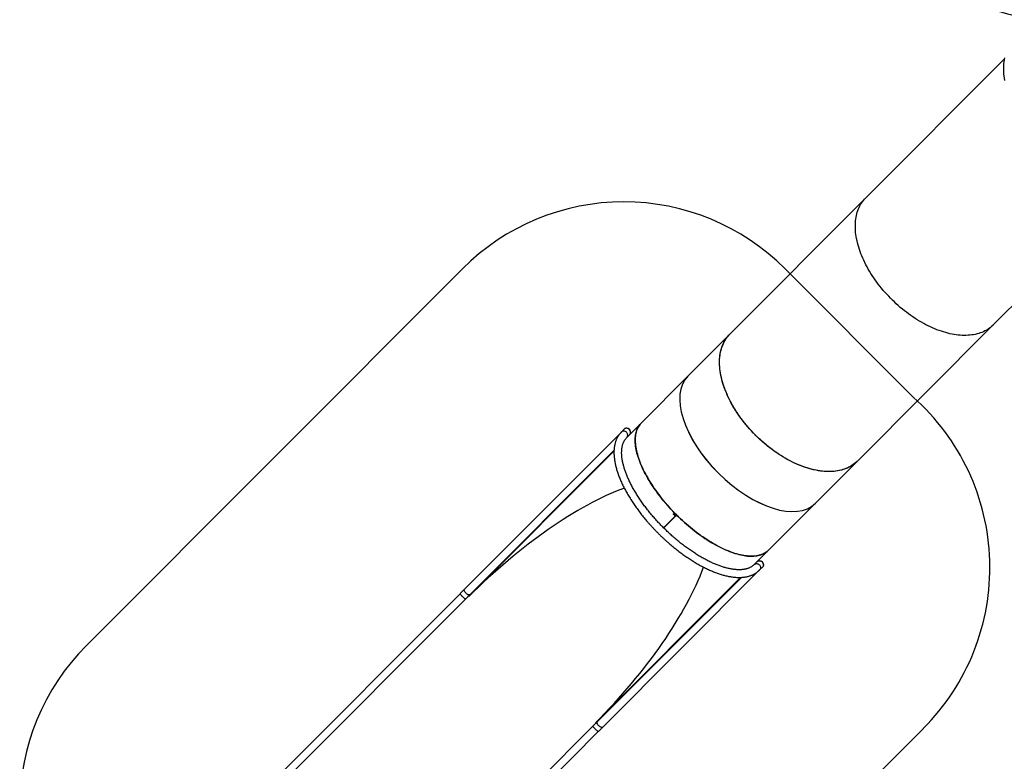
# Model space of a CAD drawing. Units: millimetres. Extents: x -4637 to 351606, y -3372 to 11364.
# Drawn here: x -4539 to -217, y 1793 to 5049 of the extents above; entities that cross this region are included whole.
import ezdxf

# ---------------------------------------------------------------- set-up
doc = ezdxf.new("R2010")
doc.units = ezdxf.units.MM
doc.layers.add('Opvangzone', color=7, linetype='Continuous', true_color=0x00a19a)
doc.layers.add('Toestel 2D', color=7, linetype='Continuous', lineweight=20)

# ---------------------------------------------------------------- blocks, each defined once
blk = doc.blocks.new('3240')
at = {"color": 7, "linetype": 'Continuous', "lineweight": 25}
for p, q in [((19174.9, 3226.9), (18310.6, 2360.7)), ((18324.2, 2326.7), (19199.5, 3203.9)), ((18883.4, 1768.7), (19758.7, 2645.9)), ((18917.5, 1755.1), (19781.8, 2621.3)), ((18291.2, 2341.3), (17603.9, 1652.5)), ((17682.4, 1683.5), (18315.1, 2317.5)), ((18315.1, 2317.5), (17682.4, 1683.5)), ((18323.6, 2322.5), (17686.1, 1683.6)), ((18321.8, 2324.3), (18323.6, 2322.5)), ((18210.9, 1046.9), (18898.2, 1735.7)), ((18874.3, 1759.5), (18241.6, 1125.5)), ((18241.6, 1125.5), (18874.3, 1759.5)), ((18241.8, 1129.1), (18879.2, 1768)), ((18879.2, 1768), (18881, 1766.3)), ((17602.5, 1651.1), (17589.9, 1638.5)), ((17626.3, 1627.3), (17563.1, 1563.9)), ((17563.1, 1563.9), (17357.9, 1358.2)), ((18023.7, 1466.4), (17966.5, 1409.1)), ((18023.8, 1466.3), (17966.5, 1408.8)), ((18023.7, 1466.4), (17967.1, 1409.7)), ((18023.8, 1466.3), (17967.2, 1409.5)), ((17966.5, 1409.1), (17967.1, 1409.7)), ((17967.2, 1409.5), (17966.5, 1408.8)), ((17974.7, 1408.3), (17976.9, 1410.5)), ((17975.2, 1408.3), (17974.9, 1408.1)), ((17977.1, 1410.3), (17975.2, 1408.3)), ((17979, 1408.5), (17978.2, 1407.7)), ((17980.9, 1406.6), (17980.1, 1405.8)), ((17357.8, 1358.2), (17173.5, 1173.3)), ((17173.5, 1173.3), (16577.5, 575.3)), ((18122.3, 1005.9), (18185.6, 1069.3)), ((18196.8, 1032.8), (18209.4, 1045.5)), ((17917.2, 800.3), (18122.3, 1005.9)), ((17733, 615.6), (17917.2, 800.4)), ((17137, 17.6), (17733, 615.6)), ((16577.5, 575.3), (16317.3, 314.2)), ((16529, -592.4), (17137, 17.6))]:
    blk.add_line(p, q, dxfattribs=at)
at = {"color": 8, "linetype": 'Continuous', "lineweight": 25}
blk.add_line((17986.2, 1428.9), (17986.4, 1428.7), dxfattribs=at)
at = {"color": 7, "linetype": 'Continuous', "lineweight": 25, "flags": 128}
for points in [[(18310.6, 2360.7), (18308.1, 2358.2), (18305.6, 2355.7), (18303.1, 2353.2), (18300.7, 2350.8), (18298.2, 2348.4), (18295.9, 2346), (18293.5, 2343.6), (18291.2, 2341.3)], [(18315.1, 2317.5), (18317.4, 2319.8), (18319.7, 2322.2), (18322.1, 2324.6), (18324.2, 2326.7)], [(18883.4, 1768.7), (18881.3, 1766.6), (18878.9, 1764.2), (18876.6, 1761.8), (18874.3, 1759.5)], [(18898.2, 1735.7), (18900.5, 1738), (18902.8, 1740.4), (18905.2, 1742.8), (18907.6, 1745.2), (18910, 1747.6), (18912.5, 1750.1), (18915, 1752.6), (18917.5, 1755.1)], [(17591.2, 1615.9), (17589.5, 1617.7), (17588.2, 1619.8), (17587.1, 1621.9), (17586.3, 1624.2), (17585.9, 1626.5), (17585.8, 1628.9), (17586.1, 1631.1), (17586.7, 1633.3), (17587.6, 1635.4), (17588.8, 1637.2), (17589.9, 1638.5)], [(17613.7, 1614.6), (17612.5, 1613.6), (17610.7, 1612.3), (17608.6, 1611.4), (17606.4, 1610.8), (17604.2, 1610.6), (17601.8, 1610.7), (17599.5, 1611.1), (17597.2, 1611.8), (17595, 1612.9), (17593, 1614.3), (17591.2, 1615.9)], [(17563.1, 1563.9), (17565.9, 1566.6), (17570, 1570), (17574.2, 1573.2), (17578.7, 1576.1), (17583.4, 1578.7), (17588.4, 1581.1), (17593.6, 1583.2), (17599, 1585), (17604.6, 1586.6), (17610.4, 1587.9), (17616.4, 1589), (17622.7, 1589.7), (17629.1, 1590.2), (17635.7, 1590.5), (17642.5, 1590.4), (17649.5, 1590.1), (17656.6, 1589.6), (17664, 1588.7), (17671.4, 1587.6), (17679.1, 1586.2), (17686.8, 1584.6), (17694.7, 1582.6), (17702.8, 1580.5), (17710.9, 1578), (17719.2, 1575.3), (17727.6, 1572.4), (17736.1, 1569.1), (17744.7, 1565.7), (17753.4, 1561.9), (17762.1, 1558), (17771, 1553.8), (17779.8, 1549.3), (17788.8, 1544.7), (17797.8, 1539.8), (17806.8, 1534.6), (17815.9, 1529.3), (17825, 1523.7), (17834.1, 1517.9), (17843.2, 1511.9), (17852.3, 1505.7), (17861.4, 1499.3), (17870.5, 1492.8), (17879.5, 1486), (17888.6, 1479.1), (17897.6, 1472), (17906.5, 1464.7), (17915.4, 1457.2), (17924.2, 1449.7), (17932.9, 1441.9), (17941.6, 1434), (17950.2, 1426), (17958.7, 1417.9), (17967.1, 1409.7)], [(17966.8, 1409.9), (17958.4, 1418.2), (17949.9, 1426.3), (17941.3, 1434.4), (17932.6, 1442.3), (17923.8, 1450), (17914.9, 1457.6), (17906, 1465.1), (17897, 1472.4), (17888, 1479.5), (17878.9, 1486.5), (17869.8, 1493.2), (17860.7, 1499.8), (17851.6, 1506.2), (17842.4, 1512.4), (17833.3, 1518.4), (17824.2, 1524.2), (17815, 1529.8), (17805.9, 1535.1), (17796.9, 1540.3), (17787.9, 1545.2), (17778.9, 1549.8), (17770, 1554.3), (17761.1, 1558.4), (17752.4, 1562.4), (17743.7, 1566.1), (17735, 1569.5), (17726.5, 1572.7), (17718.1, 1575.7), (17709.8, 1578.4), (17701.7, 1580.8), (17693.6, 1582.9), (17685.7, 1584.8), (17677.9, 1586.4), (17670.3, 1587.8), (17662.8, 1588.9), (17655.5, 1589.7), (17648.3, 1590.2), (17641.4, 1590.5), (17634.6, 1590.5), (17628, 1590.2), (17621.5, 1589.6), (17615.3, 1588.8), (17609.3, 1587.7), (17603.5, 1586.3), (17597.9, 1584.7), (17592.5, 1582.8), (17587.4, 1580.6), (17582.4, 1578.2), (17577.7, 1575.5), (17573.3, 1572.5), (17569.1, 1569.3), (17565.1, 1565.8), (17563.1, 1563.9)], [(17967.2, 1409.5), (17975.5, 1401.1), (17983.6, 1392.7), (17991.6, 1384.1), (17999.5, 1375.5), (18007.3, 1366.7), (18014.9, 1357.9), (18022.3, 1349.1), (18029.6, 1340.2), (18036.8, 1331.2), (18043.7, 1322.2), (18050.5, 1313.1), (18057.1, 1304), (18063.5, 1295), (18069.7, 1285.9), (18075.7, 1276.8), (18081.5, 1267.7), (18087.1, 1258.6), (18092.5, 1249.5), (18097.7, 1240.5), (18102.6, 1231.5), (18107.3, 1222.6), (18111.8, 1213.7), (18116, 1204.9), (18120, 1196.2), (18123.7, 1187.5), (18127.2, 1178.9), (18130.4, 1170.4), (18133.4, 1162.1), (18136.1, 1153.8), (18138.6, 1145.6), (18140.8, 1137.6), (18142.7, 1129.7), (18144.4, 1121.9), (18145.8, 1114.3), (18146.9, 1106.8), (18147.8, 1099.5), (18148.4, 1092.3), (18148.7, 1085.4), (18148.7, 1078.6), (18148.5, 1071.9), (18148, 1065.5), (18147.3, 1059.3), (18146.2, 1053.2), (18144.9, 1047.4), (18143.4, 1041.8), (18141.5, 1036.4), (18139.4, 1031.2), (18137.1, 1026.2), (18134.4, 1021.5), (18131.6, 1017), (18128.4, 1012.8), (18125, 1008.7), (18122.3, 1005.9)], [(18122.3, 1005.9), (18123.6, 1007.3), (18127.1, 1011.2), (18130.4, 1015.4), (18133.4, 1019.8), (18136.1, 1024.4), (18138.6, 1029.3), (18140.8, 1034.5), (18142.7, 1039.8), (18144.4, 1045.4), (18145.8, 1051.1), (18146.9, 1057.1), (18147.8, 1063.3), (18148.4, 1069.7), (18148.7, 1076.3), (18148.7, 1083), (18148.5, 1090), (18148, 1097.1), (18147.2, 1104.4), (18146.2, 1111.8), (18144.9, 1119.4), (18143.3, 1127.2), (18141.4, 1135.1), (18139.3, 1143.1), (18136.9, 1151.2), (18134.3, 1159.5), (18131.3, 1167.9), (18128.2, 1176.4), (18124.7, 1185), (18121.1, 1193.6), (18117.1, 1202.4), (18113, 1211.2), (18108.6, 1220.1), (18103.9, 1229.1), (18099, 1238.1), (18093.9, 1247.1), (18088.6, 1256.2), (18083, 1265.3), (18077.3, 1274.4), (18071.3, 1283.5), (18065.1, 1292.7), (18058.7, 1301.8), (18052.2, 1310.9), (18045.4, 1320), (18038.5, 1329), (18031.3, 1338), (18024.1, 1347), (18016.6, 1355.9), (18009, 1364.8), (18001.3, 1373.5), (17993.4, 1382.2), (17985.3, 1390.9), (17977.2, 1399.4), (17968.9, 1407.8)], [(17975.2, 1408.3), (17975.2, 1408.3), (17975.2, 1408.2), (17975.3, 1408.2), (17975.3, 1408.1), (17975.4, 1408.1), (17975.4, 1408), (17975.5, 1408), (17975.5, 1407.9)], [(17976.1, 1409.7), (17976.2, 1409.7), (17976.2, 1409.7), (17976.2, 1409.7), (17976.2, 1409.6), (17976.3, 1409.6), (17976.3, 1409.6), (17976.3, 1409.5), (17976.3, 1409.5)], [(17173.5, 1173.3), (17175.2, 1175), (17180.4, 1179.7), (17185.8, 1184.2), (17191.4, 1188.4), (17197.3, 1192.4), (17203.3, 1196.1), (17209.6, 1199.6), (17216.2, 1202.7), (17222.9, 1205.6), (17229.8, 1208.2), (17237, 1210.6), (17244.3, 1212.7), (17251.8, 1214.4), (17259.5, 1215.9), (17267.3, 1217.1), (17275.4, 1218.1), (17283.5, 1218.7), (17291.9, 1219.1), (17300.4, 1219.1), (17309, 1218.9), (17317.7, 1218.4), (17326.6, 1217.6), (17335.5, 1216.5), (17344.6, 1215.1), (17353.8, 1213.5), (17363, 1211.5), (17372.4, 1209.3), (17381.8, 1206.8), (17391.3, 1204), (17400.8, 1201), (17410.4, 1197.7), (17420, 1194.1), (17429.6, 1190.2), (17439.3, 1186.1), (17449, 1181.7), (17458.7, 1177.1), (17468.4, 1172.2), (17478, 1167.1), (17487.7, 1161.7), (17497.3, 1156.1), (17506.8, 1150.2), (17516.4, 1144.2), (17525.8, 1137.9), (17535.2, 1131.4), (17544.6, 1124.7), (17553.8, 1117.8), (17563, 1110.6), (17572.1, 1103.3), (17581, 1095.8), (17589.9, 1088.2), (17598.6, 1080.3), (17607.2, 1072.3), (17615.6, 1064.2), (17624, 1055.8), (17632.1, 1047.4), (17640.1, 1038.8), (17648, 1030.1), (17655.6, 1021.2), (17663.1, 1012.3), (17670.4, 1003.2), (17677.5, 994), (17684.5, 984.8), (17691.2, 975.5), (17697.7, 966.1), (17703.9, 956.6), (17710, 947.1), (17715.8, 937.5), (17721.4, 927.9), (17726.8, 918.3), (17731.9, 908.7), (17736.8, 899), (17741.4, 889.3), (17745.7, 879.7), (17749.9, 870), (17753.7, 860.4), (17757.3, 850.8), (17760.6, 841.2), (17763.6, 831.7), (17766.4, 822.3), (17768.8, 812.9), (17771, 803.6), (17773, 794.3), (17774.6, 785.2), (17775.9, 776.1), (17777, 767.2), (17777.8, 758.3), (17778.3, 749.6), (17778.5, 741), (17778.4, 732.6), (17778, 724.3), (17777.3, 716.1), (17776.4, 708.1), (17775.2, 700.3), (17773.6, 692.6), (17771.8, 685.1), (17769.7, 677.8), (17767.4, 670.7), (17764.7, 663.8), (17761.8, 657.1), (17758.6, 650.6), (17755.1, 644.3), (17751.4, 638.3), (17747.4, 632.5), (17743.1, 626.9), (17738.6, 621.5), (17733.9, 616.4), (17733, 615.6)], [(17173.5, 1173.3), (17176.2, 1175.9), (17181.4, 1180.6), (17186.8, 1185), (17192.5, 1189.2), (17198.4, 1193.2), (17204.6, 1196.8), (17211, 1200.2), (17217.5, 1203.4), (17224.3, 1206.2), (17231.3, 1208.8), (17238.5, 1211.1), (17245.9, 1213.1), (17253.5, 1214.8), (17261.3, 1216.2), (17269.2, 1217.4), (17277.3, 1218.2), (17285.5, 1218.8), (17293.9, 1219.1), (17302.5, 1219.1), (17311.1, 1218.8), (17319.9, 1218.2), (17328.9, 1217.3), (17337.9, 1216.2), (17347, 1214.7), (17356.2, 1213), (17365.6, 1210.9), (17375, 1208.6), (17384.4, 1206.1), (17393.9, 1203.2), (17403.5, 1200.1), (17413.1, 1196.6), (17422.8, 1193), (17432.5, 1189), (17442.2, 1184.8), (17451.9, 1180.3), (17461.6, 1175.6), (17471.3, 1170.6), (17481, 1165.4), (17490.7, 1159.9), (17500.3, 1154.2), (17509.9, 1148.3), (17519.5, 1142.2), (17528.9, 1135.8), (17538.4, 1129.2), (17547.7, 1122.4), (17557, 1115.4), (17566.1, 1108.2), (17575.2, 1100.8), (17584.1, 1093.2), (17593, 1085.4), (17601.7, 1077.5), (17610.3, 1069.4), (17618.7, 1061.1)], [(17620.8, 1059), (17629.1, 1050.6), (17637.2, 1042), (17645.1, 1033.3), (17652.9, 1024.5), (17660.4, 1015.5), (17667.8, 1006.5), (17675, 997.3), (17682, 988.1), (17688.9, 978.7), (17695.4, 969.3), (17701.8, 959.9), (17708, 950.3), (17713.9, 940.7), (17719.6, 931.1), (17725.1, 921.5), (17730.3, 911.8), (17735.2, 902.1), (17740, 892.4), (17744.4, 882.7), (17748.6, 873), (17752.5, 863.3), (17756.2, 853.7), (17759.6, 844.1), (17762.7, 834.5), (17765.6, 825), (17768.2, 815.6), (17770.4, 806.2), (17772.5, 796.9), (17774.2, 787.7), (17775.6, 778.6), (17776.8, 769.5), (17777.6, 760.6), (17778.2, 751.9), (17778.5, 743.2), (17778.4, 734.7), (17778.1, 726.3), (17777.5, 718.1), (17776.7, 710), (17775.5, 702.1), (17774, 694.4), (17772.3, 686.8), (17770.2, 679.5), (17767.9, 672.3), (17765.3, 665.3), (17762.5, 658.6), (17759.3, 652), (17755.9, 645.6), (17752.2, 639.5), (17748.2, 633.6), (17744, 628), (17739.5, 622.5), (17734.8, 617.4), (17733, 615.6)], [(18173, 1056.6), (18171.9, 1055.4), (18170.7, 1053.6), (18169.7, 1051.5), (18169.2, 1049.3), (18168.9, 1047.1), (18169, 1044.7), (18169.4, 1042.4), (18170.2, 1040.1), (18171.3, 1037.9), (18172.6, 1035.9), (18174.2, 1034.1)], [(18174.2, 1034.1), (18176.1, 1032.4), (18178.1, 1031.1), (18180.3, 1030), (18182.6, 1029.3), (18184.9, 1028.8), (18187.2, 1028.8), (18189.5, 1029), (18191.7, 1029.6), (18193.7, 1030.5), (18195.6, 1031.7), (18196.8, 1032.8)], [(16577.5, 575.3), (16579.2, 577), (16584.4, 581.8), (16589.7, 586.3), (16595.4, 590.5), (16601.2, 594.5), (16607.3, 598.2), (16613.6, 601.6), (16620.1, 604.8), (16626.9, 607.7), (16633.8, 610.3), (16640.9, 612.6), (16648.2, 614.7), (16655.8, 616.5), (16663.4, 618), (16671.3, 619.2), (16679.3, 620.1), (16687.5, 620.7), (16695.8, 621.1), (16704.3, 621.2), (16712.9, 620.9), (16721.7, 620.4), (16730.5, 619.6), (16739.5, 618.5), (16748.6, 617.2), (16757.8, 615.5), (16767, 613.6), (16776.4, 611.3), (16785.8, 608.8), (16795.2, 606.1), (16804.8, 603), (16814.4, 599.7), (16824, 596.1), (16833.6, 592.2), (16843.3, 588.1), (16853, 583.8), (16862.6, 579.1), (16872.3, 574.2), (16882, 569.1), (16891.6, 563.7), (16901.2, 558.1), (16910.8, 552.3), (16920.3, 546.2), (16929.8, 539.9), (16939.2, 533.4), (16948.5, 526.7), (16957.8, 519.8), (16967, 512.7), (16976, 505.4), (16985, 497.9), (16993.8, 490.2), (17002.6, 482.4), (17011.2, 474.4), (17019.6, 466.2), (17027.9, 457.9), (17036.1, 449.4), (17044.1, 440.8), (17051.9, 432.1), (17059.6, 423.3), (17067.1, 414.3), (17074.4, 405.2), (17081.5, 396.1), (17088.4, 386.8), (17095.1, 377.5), (17101.6, 368.1), (17107.9, 358.7), (17114, 349.1), (17119.8, 339.6), (17125.4, 330), (17130.7, 320.4), (17135.9, 310.7), (17140.7, 301), (17145.4, 291.4), (17149.7, 281.7), (17153.8, 272.1), (17157.7, 262.4), (17161.2, 252.8), (17164.5, 243.3), (17167.6, 233.8), (17170.3, 224.3), (17172.8, 214.9), (17175, 205.6), (17176.9, 196.4), (17178.6, 187.2), (17179.9, 178.1), (17181, 169.2), (17181.8, 160.4), (17182.2, 151.6), (17182.4, 143.1), (17182.4, 134.6), (17182, 126.3), (17181.3, 118.1), (17180.4, 110.1), (17179.1, 102.3), (17177.6, 94.7), (17175.8, 87.2), (17173.7, 79.9), (17171.3, 72.8), (17168.7, 65.9), (17165.8, 59.2), (17162.6, 52.7), (17159.1, 46.4), (17155.4, 40.3), (17151.4, 34.5), (17147.1, 28.9), (17142.6, 23.6), (17137.8, 18.4), (17137, 17.6)], [(16577.5, 575.3), (16579.2, 577), (16584.4, 581.8), (16589.7, 586.3), (16595.4, 590.5), (16601.2, 594.5), (16607.3, 598.2), (16613.6, 601.6), (16620.1, 604.8), (16626.9, 607.7), (16633.8, 610.3), (16640.9, 612.6), (16648.2, 614.7), (16655.8, 616.5), (16663.4, 618), (16671.3, 619.2), (16679.3, 620.1), (16687.5, 620.7), (16695.8, 621.1), (16704.3, 621.2), (16712.9, 620.9), (16721.7, 620.4), (16730.5, 619.6), (16739.5, 618.5), (16748.6, 617.2), (16757.8, 615.5), (16767, 613.6), (16776.4, 611.3), (16785.8, 608.8), (16795.2, 606.1), (16804.8, 603), (16814.4, 599.7), (16824, 596.1), (16833.6, 592.2), (16843.3, 588.1), (16853, 583.8), (16862.6, 579.1), (16872.3, 574.2), (16882, 569.1), (16891.6, 563.7), (16901.2, 558.1), (16910.8, 552.3), (16920.3, 546.2), (16929.8, 539.9), (16939.2, 533.4), (16948.5, 526.7), (16957.8, 519.8), (16967, 512.7), (16976, 505.4), (16985, 497.9), (16993.8, 490.2), (17002.6, 482.4), (17011.2, 474.4), (17019.6, 466.2), (17027.9, 457.9), (17036.1, 449.4), (17044.1, 440.8), (17051.9, 432.1), (17059.6, 423.3), (17067.1, 414.3), (17074.4, 405.2), (17081.5, 396.1), (17088.4, 386.8), (17095.1, 377.5), (17101.6, 368.1), (17107.9, 358.7), (17114, 349.1), (17119.8, 339.6), (17125.4, 330), (17130.7, 320.4), (17135.9, 310.7), (17140.7, 301), (17145.4, 291.4), (17149.7, 281.7), (17153.8, 272.1), (17157.7, 262.4), (17161.2, 252.8), (17164.5, 243.3), (17167.6, 233.8), (17170.3, 224.3), (17172.8, 214.9), (17175, 205.6), (17176.9, 196.4), (17178.6, 187.2), (17179.9, 178.1), (17181, 169.2), (17181.8, 160.4), (17182.2, 151.6), (17182.4, 143.1), (17182.4, 134.6), (17182, 126.3), (17181.3, 118.1), (17180.4, 110.1), (17179.1, 102.3), (17177.6, 94.7), (17175.8, 87.2), (17173.7, 79.9), (17171.3, 72.8), (17168.7, 65.9), (17165.8, 59.2), (17162.6, 52.7), (17159.1, 46.4), (17155.4, 40.3), (17151.4, 34.5), (17147.1, 28.9), (17142.6, 23.6), (17137.8, 18.4), (17137, 17.6)], [(16528.1, -597), (16529.6, -588.9), (16530.8, -580.5), (16531.7, -572), (16532.2, -563.3), (16532.5, -554.4), (16532.5, -545.5), (16532.2, -536.3), (16531.6, -527.1), (16530.7, -517.7), (16529.5, -508.2), (16528, -498.6)]]:
    blk.add_lwpolyline(points, dxfattribs=at)
at = {"color": 8, "linetype": 'Continuous', "lineweight": 25, "flags": 128}
for points in [[(18291.2, 2341.3), (18291.4, 2341.5), (18292.4, 2342.1), (18293.6, 2342.4), (18295, 2342.5), (18296.6, 2342.2), (18298.3, 2341.7), (18300.1, 2340.9), (18302, 2339.9), (18303.9, 2338.7), (18305.8, 2337.2), (18307.6, 2335.6), (18309.3, 2333.9), (18310.9, 2332), (18312.4, 2330.2), (18313.6, 2328.3), (18314.7, 2326.4), (18315.4, 2324.6), (18316, 2322.9), (18316.2, 2321.3), (18316.2, 2319.9), (18315.9, 2318.7), (18315.3, 2317.7), (18315.1, 2317.5)], [(18310.6, 2360.7), (18310.6, 2360.8), (18311, 2360.7), (18311.5, 2360.4), (18312.4, 2359.9), (18313.4, 2359.1), (18314.6, 2358.1), (18316, 2356.9), (18317.5, 2355.5), (18319.2, 2354), (18320.9, 2352.4), (18322.6, 2350.7), (18324.3, 2348.9), (18326.1, 2347.2), (18327.7, 2345.5), (18329.2, 2343.9), (18330.6, 2342.3), (18331.8, 2340.9), (18332.8, 2339.7), (18333.6, 2338.7), (18334.1, 2337.9), (18334.4, 2337.3), (18334.5, 2337), (18334.5, 2336.9)], [(18893.7, 1778.9), (18893.7, 1779), (18894, 1778.9), (18894.6, 1778.6), (18895.4, 1778.1), (18896.5, 1777.3), (18897.7, 1776.3), (18899.1, 1775.1), (18900.6, 1773.7), (18902.2, 1772.2), (18903.9, 1770.6), (18905.7, 1768.9), (18907.4, 1767.1), (18909.1, 1765.4), (18910.8, 1763.7), (18912.3, 1762), (18913.7, 1760.5), (18914.9, 1759.1), (18915.9, 1757.9), (18916.6, 1756.9), (18917.2, 1756.1), (18917.5, 1755.5), (18917.6, 1755.2), (18917.5, 1755.1)], [(18874.3, 1759.5), (18874.5, 1759.7), (18875.5, 1760.3), (18876.7, 1760.6), (18878.1, 1760.7), (18879.6, 1760.4), (18881.3, 1759.9), (18883.2, 1759.1), (18885, 1758.1), (18886.9, 1756.9), (18888.8, 1755.4), (18890.7, 1753.8), (18892.4, 1752.1), (18894, 1750.2), (18895.5, 1748.4), (18896.7, 1746.4), (18897.7, 1744.6), (18898.5, 1742.8), (18899, 1741.1), (18899.3, 1739.5), (18899.2, 1738.1), (18898.9, 1736.9), (18898.4, 1735.9), (18898.2, 1735.7)], [(17603.8, 1628.5), (17602.1, 1630.3), (17600.8, 1632.4), (17599.7, 1634.6), (17598.9, 1636.8), (17598.5, 1639.2), (17598.4, 1641.5), (17598.7, 1643.8), (17599.3, 1646), (17600.2, 1648), (17601.4, 1649.8), (17602.5, 1651.1)], [(17626.3, 1627.3), (17625.1, 1626.2), (17623.3, 1625), (17621.2, 1624), (17619, 1623.5), (17616.8, 1623.2), (17614.4, 1623.3), (17612.1, 1623.7), (17609.8, 1624.5), (17607.6, 1625.5), (17605.6, 1626.9), (17603.8, 1628.5)], [(18185.6, 1069.3), (18184.5, 1068), (18183.3, 1066.2), (18182.3, 1064.1), (18181.8, 1062), (18181.5, 1059.7), (18181.6, 1057.4), (18182, 1055), (18182.8, 1052.8), (18183.8, 1050.6), (18185.2, 1048.5), (18186.8, 1046.7)], [(18186.8, 1046.7), (18188.7, 1045.1), (18190.7, 1043.7), (18192.9, 1042.6), (18195.2, 1041.9), (18197.5, 1041.5), (18199.8, 1041.4), (18202.1, 1041.6), (18204.3, 1042.2), (18206.3, 1043.2), (18208.2, 1044.4), (18209.4, 1045.5)]]:
    blk.add_lwpolyline(points, dxfattribs=at)
at = {"color": 7, "linetype": 'Continuous', "lineweight": 25}
for centre, radius, start, end in [((17603, 1627.7), 17.2, 179.4943, 266.3826), ((18006.1, 1438.9), 43.9, 224.2339, 225.0796), ((17959.8, 1393.4), 24.3, 44.2599, 45.0024), ((18186.1, 1046), 17.2, 180.9496, 268.3993)]:
    blk.add_arc(centre, radius, start, end, dxfattribs=at)
for centre, major_axis, ratio, start_param, end_param in [((18601.4, 2045.3), (741.7, 743.3), 0.373772, 1.570796, 2.466184), ((18601.4, 2045.3), (741.7, 743.3), 0.373772, 3.817136, 4.712389), ((17637.5, 1079.3), (279.7, -278.9), 0.524181, 6.28305, 9.424642), ((17637.5, 1079.3), (279.7, -278.9), 0.524181, 0.000136, 3.141728), ((17838.2, 1280.4), (726.4, 180.2), 0.1242, 1.349946, 1.350466)]:
    blk.add_ellipse(centre, major_axis=major_axis, ratio=ratio, start_param=start_param, end_param=end_param, dxfattribs=at)
for points, knots in [([(18209.4, 1045.5), (18210.2, 1046.2), (18212.2, 1048.3), (18215.4, 1051.9), (18218.9, 1056.3), (18222.1, 1061), (18225.1, 1065.8), (18227.9, 1070.8), (18230.4, 1076.1), (18232.7, 1081.5), (18234.7, 1087.2), (18236.5, 1093), (18238.1, 1099.1), (18239.3, 1105.3), (18240.4, 1111.7), (18241.1, 1118.3), (18241.7, 1125.1), (18241.9, 1132.1), (18241.9, 1139.2), (18241.6, 1146.5), (18241.1, 1153.9), (18240.3, 1161.5), (18239.2, 1169.2), (18237.9, 1177), (18236.4, 1184.9), (18234.5, 1193), (18232.5, 1201.1), (18230.2, 1209.4), (18227.6, 1217.7), (18224.8, 1226.1), (18221.8, 1234.7), (18218.5, 1243.2), (18215, 1251.9), (18211.3, 1260.6), (18207.4, 1269.4), (18203.2, 1278.2), (18198.8, 1287.1), (18194.2, 1296), (18189.4, 1305), (18184.4, 1313.9), (18179.2, 1322.9), (18173.8, 1331.9), (18168.2, 1341), (18162.4, 1350), (18156.4, 1359), (18150.3, 1368), (18143.9, 1377), (18137.4, 1386), (18130.8, 1395), (18123.9, 1403.9), (18116.9, 1412.8), (18109.8, 1421.6), (18102.5, 1430.4), (18095.1, 1439.1), (18087.5, 1447.8), (18079.8, 1456.4), (18072, 1464.9), (18064.1, 1473.3), (18056.1, 1481.6), (18047.9, 1489.9), (18039.6, 1498), (18031.3, 1506.1), (18022.9, 1514), (18014.3, 1521.8), (18005.7, 1529.5), (17997.1, 1537), (17988.3, 1544.4), (17979.5, 1551.7), (17970.7, 1558.8), (17961.8, 1565.8), (17952.9, 1572.6), (17943.9, 1579.3), (17934.9, 1585.8), (17925.9, 1592.1), (17916.9, 1598.3), (17907.9, 1604.2), (17898.8, 1610), (17889.8, 1615.6), (17880.8, 1621), (17871.8, 1626.2), (17862.8, 1631.2), (17853.8, 1636), (17844.9, 1640.6), (17836, 1645), (17827.2, 1649.2), (17818.4, 1653.1), (17809.7, 1656.8), (17801, 1660.3), (17792.4, 1663.6), (17783.9, 1666.6), (17775.5, 1669.4), (17767.1, 1672), (17758.8, 1674.3), (17750.7, 1676.3), (17742.6, 1678.2), (17734.6, 1679.7), (17726.8, 1681.1), (17719.1, 1682.1), (17711.5, 1682.9), (17704, 1683.5), (17696.7, 1683.7), (17689.5, 1683.8), (17682.5, 1683.5), (17675.6, 1683), (17668.9, 1682.2), (17662.4, 1681.2), (17656.1, 1679.8), (17649.9, 1678.3), (17644, 1676.4), (17638.3, 1674.3), (17632.8, 1672), (17627.5, 1669.4), (17622.4, 1666.6), (17617.5, 1663.5), (17612.9, 1660.2), (17608.5, 1656.7), (17605.1, 1653.6), (17603.1, 1651.7), (17602.5, 1651.1)], [0, 0, 0, 0, 0.004717, 0.012879, 0.021044, 0.029225, 0.037431, 0.045671, 0.053955, 0.062287, 0.070674, 0.079118, 0.087619, 0.096175, 0.104785, 0.113443, 0.122145, 0.130884, 0.139655, 0.148451, 0.157267, 0.166097, 0.174937, 0.183784, 0.192634, 0.201483, 0.210331, 0.219175, 0.228014, 0.236849, 0.245677, 0.254498, 0.263314, 0.272123, 0.280925, 0.289722, 0.298512, 0.307297, 0.316076, 0.32485, 0.333619, 0.342384, 0.351144, 0.359899, 0.368652, 0.3774, 0.386146, 0.394888, 0.403628, 0.412365, 0.4211, 0.429832, 0.438564, 0.447293, 0.456022, 0.464749, 0.473475, 0.482201, 0.490926, 0.499651, 0.508375, 0.5171, 0.525825, 0.534551, 0.543277, 0.552004, 0.560733, 0.569462, 0.578193, 0.586926, 0.59566, 0.604397, 0.613137, 0.621879, 0.630624, 0.639372, 0.648124, 0.656879, 0.665639, 0.674402, 0.683171, 0.691944, 0.700723, 0.709507, 0.718297, 0.727093, 0.735896, 0.744705, 0.753521, 0.762344, 0.771174, 0.78001, 0.788853, 0.797702, 0.806557, 0.815415, 0.824277, 0.833139, 0.841999, 0.850854, 0.8597, 0.868531, 0.877344, 0.886132, 0.894889, 0.903609, 0.912285, 0.920911, 0.929484, 0.937998, 0.946455, 0.954852, 0.963193, 0.971483, 0.979729, 0.987938, 0.996121, 1, 1, 1, 1]), ([(17604.4, 1653), (17604.3, 1652.9), (17604.1, 1652.7), (17604, 1652.6), (17603.9, 1652.5)], [0, 0, 0, 0, 0.296548, 1, 1, 1, 1]), ([(17626.3, 1627.3), (17626.8, 1627.8), (17628.4, 1629.3), (17631.2, 1631.8), (17634.9, 1634.5), (17638.7, 1637.1), (17642.8, 1639.4), (17647, 1641.5), (17651.5, 1643.3), (17656.1, 1644.9), (17660.9, 1646.3), (17665.9, 1647.5), (17671, 1648.4), (17676.4, 1649.2), (17681.9, 1649.7), (17687.7, 1650), (17693.6, 1650.1), (17699.6, 1649.9), (17705.9, 1649.6), (17712.3, 1649), (17718.9, 1648.2), (17725.6, 1647.1), (17732.5, 1645.8), (17739.6, 1644.3), (17746.8, 1642.6), (17754.1, 1640.6), (17761.6, 1638.4), (17769.2, 1636), (17776.9, 1633.4), (17784.7, 1630.5), (17792.6, 1627.4), (17800.6, 1624.1), (17808.8, 1620.5), (17817, 1616.7), (17825.2, 1612.8), (17833.6, 1608.6), (17842, 1604.1), (17850.5, 1599.5), (17859, 1594.7), (17867.5, 1589.7), (17876.1, 1584.5), (17884.7, 1579.1), (17893.4, 1573.4), (17902, 1567.7), (17910.6, 1561.7), (17919.3, 1555.6), (17927.9, 1549.2), (17936.5, 1542.8), (17945.1, 1536.1), (17953.6, 1529.3), (17962.1, 1522.4), (17970.6, 1515.3), (17979, 1508.1), (17987.4, 1500.7), (17995.6, 1493.2), (18003.8, 1485.6), (18012, 1477.9), (18020, 1470.1), (18027.9, 1462.2), (18035.8, 1454.1), (18043.5, 1446), (18051.1, 1437.8), (18058.6, 1429.6), (18066, 1421.2), (18073.2, 1412.8), (18080.3, 1404.4), (18087.3, 1395.9), (18094.1, 1387.3), (18100.7, 1378.8), (18107.2, 1370.2), (18113.6, 1361.6), (18119.7, 1352.9), (18125.7, 1344.3), (18131.5, 1335.7), (18137.1, 1327.1), (18142.5, 1318.4), (18147.7, 1309.9), (18152.8, 1301.3), (18157.6, 1292.8), (18162.2, 1284.4), (18166.7, 1276), (18170.9, 1267.6), (18174.9, 1259.4), (18178.6, 1251.2), (18182.2, 1243), (18185.5, 1235), (18188.6, 1227.1), (18191.5, 1219.3), (18194.2, 1211.6), (18196.6, 1204), (18198.8, 1196.6), (18200.7, 1189.2), (18202.5, 1182), (18204, 1175), (18205.3, 1168.1), (18206.3, 1161.4), (18207.1, 1154.8), (18207.7, 1148.4), (18208.1, 1142.2), (18208.2, 1136.2), (18208.1, 1130.3), (18207.8, 1124.7), (18207.3, 1119.2), (18206.6, 1113.9), (18205.7, 1108.8), (18204.5, 1103.9), (18203.2, 1099.1), (18201.6, 1094.6), (18199.8, 1090.3), (18197.8, 1086.1), (18195.6, 1082.1), (18193.2, 1078.3), (18190.5, 1074.7), (18187.9, 1071.7), (18186.2, 1070), (18185.6, 1069.3)], [0, 0, 0, 0, 0.004582, 0.014351, 0.024091, 0.03376, 0.043328, 0.052778, 0.06211, 0.071329, 0.080447, 0.089479, 0.098438, 0.107339, 0.116194, 0.125012, 0.133804, 0.142576, 0.151334, 0.160085, 0.168831, 0.177576, 0.186321, 0.195069, 0.203822, 0.21258, 0.221344, 0.230116, 0.238894, 0.24768, 0.256473, 0.265274, 0.274081, 0.282896, 0.291718, 0.300546, 0.30938, 0.31822, 0.327066, 0.335917, 0.344773, 0.353633, 0.362498, 0.371366, 0.380239, 0.389115, 0.397993, 0.406875, 0.415759, 0.424646, 0.433535, 0.442425, 0.451317, 0.460211, 0.469105, 0.478001, 0.486897, 0.495794, 0.50469, 0.513587, 0.522484, 0.53138, 0.540276, 0.54917, 0.558064, 0.566956, 0.575847, 0.584735, 0.593622, 0.602507, 0.611388, 0.620267, 0.629143, 0.638016, 0.646885, 0.65575, 0.66461, 0.673466, 0.682318, 0.691164, 0.700004, 0.708839, 0.717667, 0.726489, 0.735304, 0.744111, 0.752912, 0.761705, 0.77049, 0.779267, 0.788037, 0.796799, 0.805553, 0.814301, 0.823044, 0.831781, 0.840516, 0.84925, 0.857985, 0.866724, 0.875472, 0.884233, 0.893014, 0.901822, 0.910666, 0.919556, 0.928505, 0.937526, 0.946631, 0.955836, 0.965151, 0.974583, 0.984131, 0.993783, 1, 1, 1, 1]), ([(17968.9, 1407.8), (17968.8, 1407.7), (17968.6, 1407.5), (17968.1, 1407.4), (17967.6, 1407.4), (17967.2, 1407.7), (17966.8, 1408), (17966.5, 1408.4), (17966.4, 1408.9), (17966.5, 1409.4), (17966.6, 1409.7), (17966.8, 1409.9), (17966.8, 1409.9)], [0, 0, 0, 0, 0.107355, 0.214768, 0.322123, 0.429486, 0.536856, 0.644202, 0.751597, 0.858964, 0.966307, 1, 1, 1, 1]), ([(17976.7, 1406.2), (17976.6, 1406.3), (17976.5, 1406.5), (17976.4, 1406.8), (17976.4, 1407.2), (17976.6, 1407.7), (17976.8, 1408), (17977, 1408.2)], [0, 0, 0, 0, 0.148447, 0.297592, 0.439599, 0.661389, 1, 1, 1, 1]), ([(17976.6, 1407.7), (17976.7, 1407.8), (17976.9, 1408), (17977.3, 1408.1), (17977.7, 1408.1), (17978, 1407.9), (17978.2, 1407.8), (17978.2, 1407.7)], [0, 0, 0, 0, 0.225623, 0.448564, 0.673485, 0.872708, 1, 1, 1, 1]), ([(17978.7, 1406.5), (17978.4, 1406.3), (17978.1, 1406), (17977.6, 1405.8), (17977.2, 1405.9), (17976.9, 1406), (17976.7, 1406.1), (17976.7, 1406.2)], [0, 0, 0, 0, 0.42177, 0.611189, 0.759764, 0.908412, 1, 1, 1, 1]), ([(17977, 1408.2), (17977.2, 1408.4), (17977.5, 1408.7), (17978.1, 1408.9), (17978.5, 1408.8), (17978.8, 1408.7), (17979, 1408.6), (17979, 1408.5)], [0, 0, 0, 0, 0.3998899, 0.5727234, 0.7470558, 0.9014802, 1, 1, 1, 1]), ([(17978.2, 1407.7), (17978.3, 1407.6), (17978.5, 1407.4), (17978.6, 1407.1), (17978.5, 1406.7), (17978.4, 1406.4), (17978.3, 1406.2), (17978.3, 1406.2)], [0, 0, 0, 0, 0.202587, 0.406378, 0.598434, 0.887721, 1, 1, 1, 1]), ([(17978.6, 1404.2), (17978.5, 1404.3), (17978.3, 1404.5), (17978.2, 1404.9), (17978.3, 1405.3), (17978.4, 1405.8), (17978.7, 1406.1), (17978.9, 1406.3)], [0, 0, 0, 0, 0.1485576, 0.2976588, 0.4397502, 0.6614525, 1, 1, 1, 1]), ([(17978.5, 1405.8), (17978.6, 1405.9), (17978.8, 1406), (17979.2, 1406.1), (17979.6, 1406.1), (17979.9, 1406), (17980.1, 1405.8), (17980.1, 1405.8)], [0, 0, 0, 0, 0.2256332, 0.4485458, 0.6735284, 0.8726993, 1, 1, 1, 1]), ([(17980.6, 1404.6), (17980.3, 1404.4), (17980, 1404.1), (17979.4, 1403.9), (17979.1, 1403.9), (17978.8, 1404.1), (17978.6, 1404.2), (17978.6, 1404.2)], [0, 0, 0, 0, 0.42167, 0.611108, 0.759728, 0.90831, 1, 1, 1, 1]), ([(17979, 1408.5), (17979.1, 1408.4), (17979.2, 1408.2), (17979.3, 1407.9), (17979.3, 1407.5), (17979.1, 1407), (17978.9, 1406.7), (17978.7, 1406.5)], [0, 0, 0, 0, 0.1450269, 0.2908768, 0.4284366, 0.6354755, 1, 1, 1, 1]), ([(17978.9, 1406.3), (17979.1, 1406.5), (17979.4, 1406.8), (17980, 1406.9), (17980.4, 1406.9), (17980.7, 1406.8), (17980.8, 1406.6), (17980.9, 1406.6)], [0, 0, 0, 0, 0.399795, 0.572569, 0.746973, 0.901318, 1, 1, 1, 1]), ([(17980.1, 1405.8), (17980.2, 1405.7), (17980.3, 1405.5), (17980.4, 1405.2), (17980.4, 1404.8), (17980.3, 1404.5), (17980.2, 1404.3), (17980.2, 1404.3)], [0, 0, 0, 0, 0.202532, 0.406396, 0.598595, 0.887913, 1, 1, 1, 1]), ([(17980.9, 1406.6), (17981, 1406.5), (17981.1, 1406.3), (17981.2, 1406), (17981.2, 1405.6), (17981, 1405.1), (17980.7, 1404.8), (17980.6, 1404.6)], [0, 0, 0, 0, 0.144971, 0.290906, 0.428388, 0.6355, 1, 1, 1, 1]), ([(17618.7, 1061.1), (17618.8, 1061.2), (17619, 1061.4), (17619.5, 1061.5), (17619.9, 1061.4), (17620.4, 1061.2), (17620.7, 1060.8), (17621, 1060.4), (17621.1, 1059.9), (17621.1, 1059.5), (17621, 1059.2), (17620.8, 1059.1), (17620.8, 1059)], [0, 0, 0, 0, 0.107394, 0.214743, 0.322077, 0.429505, 0.536836, 0.644199, 0.751585, 0.858974, 0.966317, 1, 1, 1, 1]), ([(18210.9, 1046.9), (18210.9, 1047), (18211.1, 1047.1), (18211.3, 1047.4), (18211.3, 1047.5)], [0, 0, 0, 0, 0.616497, 1, 1, 1, 1])]:
    blk.add_open_spline(points, degree=3, knots=knots, dxfattribs=at)
blk = doc.blocks.new('VPL-16-3240-1-GM')
at = {"layer": 'Opvangzone'}
for points in [[(4475.1, 9943.4, 0.265219), (2839.4, 10876.7), (2228.6, 10876.7, 0.040285), (1878.5, 11001.4), (1401.5, 11129.3, 0.294647), (-983.2, 10362), (-1344, 9921.7, 0.032793), (-1520.1, 9675.5), (-1520.1, 9675.5, 0.240199), (-2139, 8461.6), (-2139, 7791.4, 0.228657), (-1572.4, 6617.2, 0.0852), (-1283.8, 6199.6, 0.351572), (180.5, 5024.8), (236.8, 5024.8, 0.005862), (271.5, 5018.9), (271.5, 4876.1, 0.275097), (1161, 3381.8), (1161, 1684.5, 0.414214)], [(-572.7, 1937, 0.431542), (-617, 3391.5), (-1179.7, 3955.3, 0.414855), (-2595.4, 3955.3), (-4247, 2300.1, 0.414214), (-4245.4, 885.9), (-3638.5, 280.3, 0.414214), (-2224.3, 281.8), (-572.6, 1937)]]:
    blk.add_lwpolyline(points, format="xyb", dxfattribs=at)
at = {"layer": 'Toestel 2D', "rotation": 180}
blk.add_blockref('3240', (16311.3, 4283.8), dxfattribs=at)

msp = doc.modelspace()

# ---------------------------------------------------------------- block references
msp.add_blockref('VPL-16-3240-1-GM', (0, 0))

doc.saveas('drawing.dxf')
